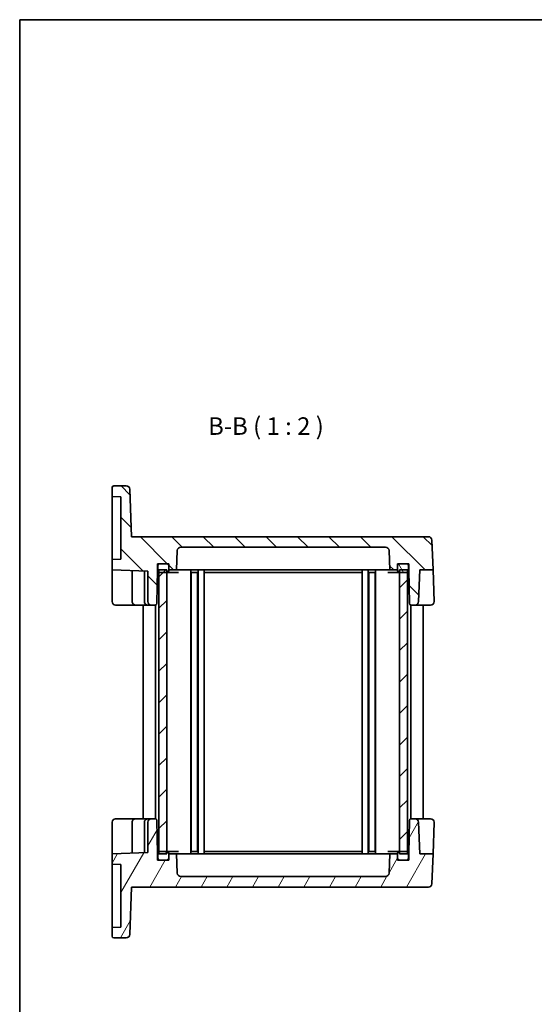
# Model space of a CAD drawing. Units: millimetres. Extents: x 29 to 2992, y 16 to 578.
# Drawn here: x 821 to 968, y 297 to 578 of the extents above; entities that cross this region are included whole.
import ezdxf

# ---------------------------------------------------------------- set-up
doc = ezdxf.new("R2010")
doc.units = ezdxf.units.MM
doc.header["$LTSCALE"] = 2
for name, color, linetype, lineweight in [('Border (ISO)', 7, 'Continuous', 35), ('Symbol (ISO)', 7, 'Continuous', 18), ('Visible (ISO)', 7, 'Continuous', 35)]:
    doc.layers.add(name, color=color, linetype=linetype, lineweight=lineweight)
doc.layers.add('Hatch (ISO)', color=1, linetype='Continuous', lineweight=18, true_color=0xff0000)
doc.styles.add('Note Text (TK)', font='MS PGothic.ttf')

# ---------------------------------------------------------------- blocks, each defined once
blk = doc.blocks.new('図面枠 tk図枠')
at = {"layer": 'Border (ISO)'}
for q in [(405.5, 289), (14.5, 8)]:
    blk.add_line((14.5, 289), q, dxfattribs=at)

msp = doc.modelspace()

# ---------------------------------------------------------------- hatches: boundary and pattern name
at = {"layer": 'Hatch (ISO)'}
h = msp.add_hatch(dxfattribs=at)
h.set_pattern_fill('ANSI31', color=256, scale=50.8, angle=90.00021, style=0)
h.set_pattern_definition([(135.0002, (792, 0), (-4.49011, -4.490145), [])])
edge = h.paths.add_edge_path()
edge.add_line((860.3649, 420.9502), (860.3649, 422.7502))
edge.add_line((860.3649, 422.7502), (860.9649, 422.7502))
edge.add_line((860.9649, 422.7502), (863.0649, 422.7502))
edge.add_line((863.0649, 422.7502), (863.5649, 422.7502))
edge.add_line((863.5649, 422.7502), (863.5649, 422.2502))
edge.add_line((863.5649, 422.2502), (863.5649, 420.9502))
edge.add_line((863.5649, 420.9502), (865.8379, 420.9502))
edge.add_line((865.8379, 420.9502), (866.0312, 426.4851))
edge.add_ellipse((867.0306, 426.4502), major_axis=(-0.9994, 0.0349), ratio=1, start_angle=272, end_angle=360, ccw=False)
edge.add_line((867.0306, 427.4502), (925.4992, 427.4502))
edge.add_ellipse((925.4992, 426.4502), major_axis=(0, 1), ratio=1, start_angle=272, end_angle=360, ccw=False)
edge.add_line((926.4986, 426.4851), (926.6919, 420.9502))
edge.add_line((926.6919, 420.9502), (928.9649, 420.9502))
edge.add_line((928.9649, 420.9502), (928.9649, 422.2502))
edge.add_line((928.9649, 422.2502), (928.9649, 422.7502))
edge.add_line((928.9649, 422.7502), (929.4649, 422.7502))
edge.add_line((929.4649, 422.7502), (931.5649, 422.7502))
edge.add_line((931.5649, 422.7502), (932.1649, 422.7502))
edge.add_line((932.1649, 422.7502), (932.1649, 420.9502))
edge.add_line((932.1649, 420.9502), (932.3309, 411.4415))
edge.add_ellipse((932.8308, 411.4502), major_axis=(-0.4999, -0.0087), ratio=1, start_angle=0, end_angle=89)
edge.add_line((932.8308, 410.9502), (933.9492, 410.9502))
edge.add_ellipse((933.9492, 411.9502), major_axis=(0, -1), ratio=1, start_angle=0, end_angle=88)
edge.add_line((934.9486, 411.9153), (935.2641, 420.9502))
edge.add_line((935.2641, 420.9502), (939.0657, 420.9502))
edge.add_line((939.0657, 420.9502), (938.7677, 429.4851))
edge.add_ellipse((937.7683, 429.4502), major_axis=(0.9994, 0.0349), ratio=1, start_angle=0, end_angle=88)
edge.add_line((937.7683, 430.4502), (852.9159, 430.4502))
edge.add_line((852.9159, 430.4502), (852.4432, 443.9851))
edge.add_ellipse((851.4438, 443.9502), major_axis=(0.9994, 0.0349), ratio=1, start_angle=0, end_angle=88)
edge.add_line((851.4438, 444.9502), (847.9149, 444.9502))
edge.add_ellipse((847.9149, 444.4502), major_axis=(0, 0.5), ratio=1, start_angle=0, end_angle=90)
edge.add_line((847.4149, 444.4502), (847.4149, 441.9502))
edge.add_line((847.4149, 441.9502), (849.9149, 441.8629))
edge.add_line((849.9149, 441.8629), (849.9149, 424.0375))
edge.add_line((849.9149, 424.0375), (847.4149, 423.9502))
edge.add_line((847.4149, 423.9502), (847.4149, 420.9502))
edge.add_line((847.4149, 420.9502), (857.6149, 420.594))
edge.add_line((857.6149, 420.594), (857.6149, 411.9502))
edge.add_ellipse((858.6149, 411.9502), major_axis=(-1, 0), ratio=1, start_angle=0, end_angle=90)
edge.add_line((858.6149, 410.9502), (859.699, 410.9502))
edge.add_ellipse((859.699, 411.4502), major_axis=(0, -0.5), ratio=1, start_angle=0, end_angle=89)
edge.add_line((860.1989, 411.4415), (860.3649, 420.9502))
h = msp.add_hatch(dxfattribs=at)
h.set_pattern_fill('ANSI31', color=256, scale=50.8, angle=75.000175, style=0)
h.set_pattern_definition([(120.0002, (792, 0), (-5.49925, -3.17502), [])])
edge = h.paths.add_edge_path()
edge.add_ellipse((860.9649, 422.2502), major_axis=(0, 0.5), ratio=1, start_angle=0, end_angle=90)
edge.add_line((860.4649, 422.2502), (860.4649, 420.7502))
edge.add_ellipse((860.9649, 420.7502), major_axis=(-0.5, 0), ratio=1, start_angle=0, end_angle=66.421822)
edge.add_ellipse((860.9649, 420.7502), major_axis=(-0.2, -0.4583), ratio=1, start_angle=0, end_angle=23.578178)
edge.add_line((860.9649, 420.2502), (863.0149, 420.2502))
edge.add_line((863.0149, 420.2502), (863.0649, 420.2502))
edge.add_ellipse((863.0649, 420.7502), major_axis=(0, -0.5), ratio=1, start_angle=0, end_angle=90)
edge.add_line((863.5649, 420.7502), (863.5649, 420.9502))
edge.add_line((863.5649, 420.9502), (863.5649, 422.2502))
edge.add_ellipse((863.0649, 422.2502), major_axis=(0.5, 0), ratio=1, start_angle=0, end_angle=90)
edge.add_line((863.0649, 422.7502), (860.9649, 422.7502))
edge = h.paths.add_edge_path()
edge.add_ellipse((929.4649, 420.7502), major_axis=(-0.5, 0), ratio=1, start_angle=0, end_angle=90)
edge.add_line((929.4649, 420.2502), (929.5149, 420.2502))
edge.add_line((929.5149, 420.2502), (931.5649, 420.2502))
edge.add_ellipse((931.5649, 420.7502), major_axis=(0, -0.5), ratio=1, start_angle=0, end_angle=23.578178)
edge.add_ellipse((931.5649, 420.7502), major_axis=(0.2, -0.4583), ratio=1, start_angle=0, end_angle=66.421822)
edge.add_line((932.0649, 420.7502), (932.0649, 422.2502))
edge.add_ellipse((931.5649, 422.2502), major_axis=(0.5, 0), ratio=1, start_angle=0, end_angle=90)
edge.add_line((931.5649, 422.7502), (929.4649, 422.7502))
edge.add_ellipse((929.4649, 422.2502), major_axis=(0, 0.5), ratio=1, start_angle=0, end_angle=90)
edge.add_line((928.9649, 422.2502), (928.9649, 420.9502))
edge.add_line((928.9649, 420.9502), (928.9649, 420.7502))
h = msp.add_hatch(dxfattribs=at)
h.set_pattern_fill('ANSI31', color=256, scale=50.8, style=0)
h.set_pattern_definition([(45, (792, 0), (-4.49013, 4.49013), [])])
h.paths.add_polyline_path([(931.7649, 420.9502), (929.5149, 420.9502), (929.5149, 420.2502), (929.5149, 340.6502), (929.5149, 339.9502), (931.7649, 339.9502), (931.7649, 340.6085), (931.7649, 420.2919)])
h.paths.add_polyline_path([(863.0149, 420.9502), (860.7649, 420.9502), (860.7649, 420.2919), (860.7649, 340.6085), (860.7649, 339.9502), (863.0149, 339.9502), (863.0149, 340.6502), (863.0149, 420.2502)])
h = msp.add_hatch(dxfattribs=at)
h.set_pattern_fill('ANSI31', color=256, scale=50.8, angle=14.999978, style=0)
h.set_pattern_definition([(60, (792, 0), (-5.49926, 3.175), [])])
edge = h.paths.add_edge_path()
edge.add_line((860.3649, 338.1502), (860.3649, 339.9502))
edge.add_line((860.3649, 339.9502), (860.1989, 349.4589))
edge.add_ellipse((859.699, 349.4502), major_axis=(0.4999, 0.0087), ratio=1, start_angle=0, end_angle=89)
edge.add_line((859.699, 349.9502), (858.6149, 349.9502))
edge.add_ellipse((858.6149, 348.9502), major_axis=(0, 1), ratio=1, start_angle=0, end_angle=90)
edge.add_line((857.6149, 348.9502), (857.6149, 340.3064))
edge.add_line((857.6149, 340.3064), (847.4149, 339.9502))
edge.add_line((847.4149, 339.9502), (847.4149, 336.9502))
edge.add_line((847.4149, 336.9502), (849.9149, 336.8629))
edge.add_line((849.9149, 336.8629), (849.9149, 319.0375))
edge.add_line((849.9149, 319.0375), (847.4149, 318.9502))
edge.add_line((847.4149, 318.9502), (847.4149, 316.4502))
edge.add_ellipse((847.9149, 316.4502), major_axis=(-0.5, 0), ratio=1, start_angle=0, end_angle=90)
edge.add_line((847.9149, 315.9502), (851.4438, 315.9502))
edge.add_ellipse((851.4438, 316.9502), major_axis=(0, -1), ratio=1, start_angle=0, end_angle=88)
edge.add_line((852.4432, 316.9153), (852.9159, 330.4502))
edge.add_line((852.9159, 330.4502), (937.7683, 330.4502))
edge.add_ellipse((937.7683, 331.4502), major_axis=(0, -1), ratio=1, start_angle=0, end_angle=88)
edge.add_line((938.7677, 331.4153), (939.0657, 339.9502))
edge.add_line((939.0657, 339.9502), (935.2641, 339.9502))
edge.add_line((935.2641, 339.9502), (934.9486, 348.9851))
edge.add_ellipse((933.9492, 348.9502), major_axis=(0.9994, 0.0349), ratio=1, start_angle=0, end_angle=88)
edge.add_line((933.9492, 349.9502), (932.8308, 349.9502))
edge.add_ellipse((932.8308, 349.4502), major_axis=(0, 0.5), ratio=1, start_angle=0, end_angle=89)
edge.add_line((932.3309, 349.4589), (932.1649, 339.9502))
edge.add_line((932.1649, 339.9502), (932.1649, 338.1502))
edge.add_line((932.1649, 338.1502), (931.5649, 338.1502))
edge.add_line((931.5649, 338.1502), (929.4649, 338.1502))
edge.add_line((929.4649, 338.1502), (928.9649, 338.1502))
edge.add_line((928.9649, 338.1502), (928.9649, 338.6502))
edge.add_line((928.9649, 338.6502), (928.9649, 339.9502))
edge.add_line((928.9649, 339.9502), (926.6919, 339.9502))
edge.add_line((926.6919, 339.9502), (926.4986, 334.4153))
edge.add_ellipse((925.4992, 334.4502), major_axis=(0.9994, -0.0349), ratio=1, start_angle=272, end_angle=360, ccw=False)
edge.add_line((925.4992, 333.4502), (867.0306, 333.4502))
edge.add_ellipse((867.0306, 334.4502), major_axis=(0, -1), ratio=1, start_angle=272, end_angle=360, ccw=False)
edge.add_line((866.0312, 334.4153), (865.8379, 339.9502))
edge.add_line((865.8379, 339.9502), (863.5649, 339.9502))
edge.add_line((863.5649, 339.9502), (863.5649, 338.6502))
edge.add_line((863.5649, 338.6502), (863.5649, 338.1502))
edge.add_line((863.5649, 338.1502), (863.0649, 338.1502))
edge.add_line((863.0649, 338.1502), (860.9649, 338.1502))
edge.add_line((860.9649, 338.1502), (860.3649, 338.1502))
h = msp.add_hatch(dxfattribs=at)
h.set_pattern_fill('ANSI31', color=256, scale=50.8, angle=-14.999978, style=0)
h.set_pattern_definition([(30, (792, 0), (-3.175, 5.49926), [])])
edge = h.paths.add_edge_path()
edge.add_ellipse((860.9649, 340.1502), major_axis=(0, 0.5), ratio=1, start_angle=0, end_angle=23.578178)
edge.add_ellipse((860.9649, 340.1502), major_axis=(-0.2, 0.4583), ratio=1, start_angle=0, end_angle=66.421822)
edge.add_line((860.4649, 340.1502), (860.4649, 338.6502))
edge.add_ellipse((860.9649, 338.6502), major_axis=(-0.5, 0), ratio=1, start_angle=0, end_angle=90)
edge.add_line((860.9649, 338.1502), (863.0649, 338.1502))
edge.add_ellipse((863.0649, 338.6502), major_axis=(0, -0.5), ratio=1, start_angle=0, end_angle=90)
edge.add_line((863.5649, 338.6502), (863.5649, 339.9502))
edge.add_line((863.5649, 339.9502), (863.5649, 340.1502))
edge.add_ellipse((863.0649, 340.1502), major_axis=(0.5, 0), ratio=1, start_angle=0, end_angle=90)
edge.add_line((863.0649, 340.6502), (863.0149, 340.6502))
edge.add_line((863.0149, 340.6502), (860.9649, 340.6502))
edge = h.paths.add_edge_path()
edge.add_ellipse((929.4649, 338.6502), major_axis=(-0.5, 0), ratio=1, start_angle=0, end_angle=90)
edge.add_line((929.4649, 338.1502), (931.5649, 338.1502))
edge.add_ellipse((931.5649, 338.6502), major_axis=(0, -0.5), ratio=1, start_angle=0, end_angle=90)
edge.add_line((932.0649, 338.6502), (932.0649, 340.1502))
edge.add_ellipse((931.5649, 340.1502), major_axis=(0.5, 0), ratio=1, start_angle=0, end_angle=66.421822)
edge.add_ellipse((931.5649, 340.1502), major_axis=(0.2, 0.4583), ratio=1, start_angle=0, end_angle=23.578178)
edge.add_line((931.5649, 340.6502), (929.5149, 340.6502))
edge.add_line((929.5149, 340.6502), (929.4649, 340.6502))
edge.add_ellipse((929.4649, 340.1502), major_axis=(0, 0.5), ratio=1, start_angle=0, end_angle=90)
edge.add_line((928.9649, 340.1502), (928.9649, 339.9502))
edge.add_line((928.9649, 339.9502), (928.9649, 338.6502))

# ---------------------------------------------------------------- linework, layer by layer
at = {"layer": 'Visible (ISO)'}
for p, q in [((847.4149, 444.4502), (847.4149, 441.9502)), ((851.4438, 444.9502), (847.9149, 444.9502)), ((852.9159, 430.4502), (852.4432, 443.9851)), ((847.4149, 441.9502), (849.9149, 441.8629)), ((847.4149, 441.9502), (847.4149, 439.9514)), ((849.9149, 441.8629), (849.9149, 424.0375)), ((847.4149, 425.949), (847.4149, 439.9514)), ((937.7683, 430.4502), (852.9159, 430.4502)), ((867.0306, 427.4502), (925.4992, 427.4502)), ((939.0657, 420.9502), (938.7677, 429.4851)), ((847.4149, 425.949), (847.4149, 423.9502)), ((865.8379, 420.9502), (866.0312, 426.4851)), ((926.4986, 426.4851), (926.6919, 420.9502)), ((849.9149, 424.0375), (847.4149, 423.9502)), ((847.4149, 423.9502), (847.4149, 420.9502)), ((860.3649, 420.9502), (860.3649, 422.7502)), ((860.3649, 422.7502), (863.5649, 422.7502)), ((860.4649, 422.2502), (860.4649, 420.7502)), ((863.0649, 422.7502), (860.9649, 422.7502)), ((863.5649, 422.7502), (863.5649, 420.9502)), ((863.5649, 420.7502), (863.5649, 422.2502)), ((928.9649, 420.9502), (928.9649, 422.7502)), ((928.9649, 422.7502), (932.1649, 422.7502)), ((928.9649, 422.2502), (928.9649, 420.7502)), ((931.5649, 422.7502), (929.4649, 422.7502)), ((932.0649, 420.7502), (932.0649, 422.2502)), ((932.1649, 422.7502), (932.1649, 420.9502)), ((847.4149, 420.9502), (857.6149, 420.594)), ((847.4149, 420.9502), (847.4149, 418.9514)), ((847.4149, 411.9502), (847.4149, 418.9514)), ((853.1149, 420.7512), (853.1149, 411.9502)), ((856.6149, 420.6289), (856.6149, 411.9502)), ((857.6149, 420.594), (857.6149, 411.9502)), ((860.1989, 411.4415), (860.3649, 420.9502)), ((860.3649, 420.9502), (860.4649, 420.9502)), ((863.0149, 420.9502), (860.7649, 420.9502)), ((860.7649, 420.9502), (860.7649, 339.9502)), ((860.9649, 420.2502), (863.0649, 420.2502)), ((863.0149, 339.9502), (863.0149, 420.9502)), ((863.0649, 420.2502), (864.09, 420.2502)), ((863.5649, 420.9502), (865.8379, 420.9502)), ((864.09, 420.2502), (866.3448, 420.2502)), ((866.4902, 420.9502), (865.8379, 420.9502)), ((867.9186, 420.9502), (866.4902, 420.9502)), ((869.4933, 420.9502), (867.9186, 420.9502)), ((923.0365, 420.9502), (869.4933, 420.9502)), ((869.8649, 420.9502), (869.8649, 339.9502)), ((870.0099, 420.2502), (871.8199, 420.2502)), ((870.0149, 420.2502), (870.0149, 340.6502)), ((871.8149, 420.2502), (871.8149, 340.6502)), ((871.9649, 420.9502), (871.9649, 339.9502)), ((873.7149, 420.9502), (873.7149, 339.9502)), ((873.997, 420.2502), (918.5329, 420.2502)), ((918.8149, 420.9502), (918.8149, 339.9502)), ((920.5649, 420.9502), (920.5649, 339.9502)), ((920.7099, 420.2502), (922.5199, 420.2502)), ((920.7149, 420.2502), (920.7149, 340.6502)), ((922.5149, 420.2502), (922.5149, 340.6502)), ((922.6649, 420.9502), (922.6649, 339.9502)), ((924.6112, 420.9502), (923.0365, 420.9502)), ((926.0396, 420.9502), (924.6112, 420.9502)), ((926.6919, 420.9502), (926.0396, 420.9502)), ((926.185, 420.2502), (928.4398, 420.2502)), ((926.6919, 420.9502), (928.9649, 420.9502)), ((928.4398, 420.2502), (929.4649, 420.2502)), ((929.4649, 420.2502), (931.5649, 420.2502)), ((931.7649, 420.9502), (929.5149, 420.9502)), ((929.5149, 420.9502), (929.5149, 339.9502)), ((931.7649, 339.9502), (931.7649, 420.9502)), ((932.0649, 420.9502), (932.1649, 420.9502)), ((932.1649, 420.9502), (932.3309, 411.4415)), ((934.9486, 411.9153), (935.2641, 420.9502)), ((935.2641, 420.9502), (939.0657, 420.9502)), ((939.0657, 420.9502), (939.3788, 411.9851)), ((848.4149, 410.9502), (854.1149, 410.9502)), ((854.1149, 410.9502), (857.6149, 410.9502)), ((856.2649, 410.9502), (856.2649, 349.9502)), ((857.6149, 410.9502), (858.6149, 410.9502)), ((858.6149, 410.9502), (859.699, 410.9502)), ((859.7649, 410.9546), (859.7649, 349.9458)), ((932.7649, 410.9546), (932.7649, 349.9458)), ((932.8308, 410.9502), (933.9492, 410.9502)), ((933.9492, 410.9502), (938.3794, 410.9502)), ((936.2649, 410.9502), (936.2649, 349.9502)), ((847.4149, 341.949), (847.4149, 348.9502)), ((854.1149, 349.9502), (848.4149, 349.9502)), ((853.1149, 348.9502), (853.1149, 340.1492)), ((857.6149, 349.9502), (854.1149, 349.9502)), ((856.6149, 348.9502), (856.6149, 340.2715)), ((858.6149, 349.9502), (857.6149, 349.9502)), ((857.6149, 348.9502), (857.6149, 340.3064)), ((859.699, 349.9502), (858.6149, 349.9502)), ((860.3649, 339.9502), (860.1989, 349.4589)), ((932.3309, 349.4589), (932.1649, 339.9502)), ((933.9492, 349.9502), (932.8308, 349.9502)), ((938.3794, 349.9502), (933.9492, 349.9502)), ((935.2641, 339.9502), (934.9486, 348.9851)), ((939.3788, 348.9153), (939.0657, 339.9502)), ((847.4149, 341.949), (847.4149, 339.9502)), ((857.6149, 340.3064), (847.4149, 339.9502)), ((860.4649, 340.1502), (860.4649, 338.6502)), ((863.0649, 340.6502), (860.9649, 340.6502)), ((864.09, 340.6502), (863.0649, 340.6502)), ((863.5649, 338.6502), (863.5649, 340.1502)), ((866.3448, 340.6502), (864.09, 340.6502)), ((871.8199, 340.6502), (870.0099, 340.6502)), ((918.5329, 340.6502), (873.997, 340.6502)), ((922.5199, 340.6502), (920.7099, 340.6502)), ((928.4398, 340.6502), (926.185, 340.6502)), ((929.4649, 340.6502), (928.4398, 340.6502)), ((928.9649, 340.1502), (928.9649, 338.6502)), ((931.5649, 340.6502), (929.4649, 340.6502)), ((932.0649, 338.6502), (932.0649, 340.1502)), ((847.4149, 339.9502), (847.4149, 336.9502)), ((860.3649, 339.9502), (860.4649, 339.9502)), ((860.3649, 338.1502), (860.3649, 339.9502)), ((863.5649, 338.1502), (860.3649, 338.1502)), ((860.7649, 339.9502), (863.0149, 339.9502)), ((860.9649, 338.1502), (863.0649, 338.1502)), ((865.8379, 339.9502), (863.5649, 339.9502)), ((863.5649, 339.9502), (863.5649, 338.1502)), ((866.0312, 334.4153), (865.8379, 339.9502)), ((865.8379, 339.9502), (866.4902, 339.9502)), ((866.4902, 339.9502), (867.9186, 339.9502)), ((867.9186, 339.9502), (869.4933, 339.9502)), ((869.4933, 339.9502), (923.0365, 339.9502)), ((923.0365, 339.9502), (924.6112, 339.9502)), ((924.6112, 339.9502), (926.0396, 339.9502)), ((926.0396, 339.9502), (926.6919, 339.9502)), ((926.6919, 339.9502), (926.4986, 334.4153)), ((928.9649, 339.9502), (926.6919, 339.9502)), ((928.9649, 338.1502), (928.9649, 339.9502)), ((932.1649, 338.1502), (928.9649, 338.1502)), ((929.4649, 338.1502), (931.5649, 338.1502)), ((929.5149, 339.9502), (931.7649, 339.9502)), ((932.0649, 339.9502), (932.1649, 339.9502)), ((932.1649, 339.9502), (932.1649, 338.1502)), ((939.0657, 339.9502), (935.2641, 339.9502)), ((938.7677, 331.4153), (939.0657, 339.9502)), ((847.4149, 336.9502), (849.9149, 336.8629)), ((847.4149, 336.9502), (847.4149, 334.9514)), ((847.4149, 320.949), (847.4149, 334.9514)), ((849.9149, 336.8629), (849.9149, 319.0375)), ((925.4992, 333.4502), (867.0306, 333.4502)), ((852.4432, 316.9153), (852.9159, 330.4502)), ((852.9159, 330.4502), (937.7683, 330.4502)), ((847.4149, 320.949), (847.4149, 318.9502)), ((849.9149, 319.0375), (847.4149, 318.9502)), ((847.4149, 318.9502), (847.4149, 316.4502)), ((847.9149, 315.9502), (851.4438, 315.9502))]:
    msp.add_line(p, q, dxfattribs=at)
for centre, radius, start, end in [((847.9149, 444.4502), 0.5, 90, 180), ((851.4438, 443.9502), 1, 2, 90), ((937.7683, 429.4502), 1, 2, 90), ((867.0306, 426.4502), 1, 90, 178), ((925.4992, 426.4502), 1, 2, 90), ((860.9649, 422.2502), 0.5, 90, 180), ((863.0649, 422.2502), 0.5, 0, 90), ((929.4649, 422.2502), 0.5, 90, 180), ((931.5649, 422.2502), 0.5, 0, 90), ((860.9649, 420.7502), 0.5, 180, 270), ((863.0649, 420.7502), 0.5, 270, 0), ((929.4649, 420.7502), 0.5, 180, 270), ((931.5649, 420.7502), 0.5, 270, 0), ((848.4149, 411.9502), 1, 180, 270), ((854.1149, 411.9502), 1, 180, 228.330816), ((857.6149, 411.9502), 1, 180, 270), ((858.6149, 411.9502), 1, 180, 270), ((859.699, 411.4502), 0.5, 270, 359), ((932.8308, 411.4502), 0.5, 181, 270), ((933.9492, 411.9502), 1, 270, 358), ((938.3794, 411.9502), 1, 270, 0), ((938.3794, 411.9502), 1, 0, 2), ((848.4149, 348.9502), 1, 90, 180), ((854.1149, 348.9502), 1, 131.669704, 180), ((857.6149, 348.9502), 1, 90, 180), ((858.6149, 348.9502), 1, 90, 180), ((859.699, 349.4502), 0.5, 1, 90), ((932.8308, 349.4502), 0.5, 90, 179), ((933.9492, 348.9502), 1, 2, 90), ((938.3794, 348.9502), 1, 0, 90), ((938.3794, 348.9502), 1, 358, 0), ((860.9649, 340.1502), 0.5, 90, 180), ((863.0649, 340.1502), 0.5, 0, 90), ((929.4649, 340.1502), 0.5, 90, 180), ((931.5649, 340.1502), 0.5, 0, 90), ((860.9649, 338.6502), 0.5, 180, 270), ((863.0649, 338.6502), 0.5, 270, 0), ((929.4649, 338.6502), 0.5, 180, 270), ((931.5649, 338.6502), 0.5, 270, 0), ((867.0306, 334.4502), 1, 182, 270), ((925.4992, 334.4502), 1, 270, 358), ((937.7683, 331.4502), 1, 270, 358), ((847.9149, 316.4502), 0.5, 180, 270), ((851.4438, 316.9502), 1, 270, 358)]:
    msp.add_arc(centre, radius, start, end, dxfattribs=at)
for points, knots in [([(854.1149, 410.9502), (854.0797, 410.9502), (854.0444, 410.9521), (853.9108, 410.9665), (853.8121, 410.9922), (853.6224, 411.0735), (853.5296, 411.1319), (853.4502, 411.2033)], [0, 0, 0, 0, 0.0109638925, 0.0109638925, 0.0416285101, 0.0416285101, 0.0738510659, 0.0738510659, 0.0738510659, 0.0738510659]), ([(853.4502, 349.6971), (853.5283, 349.7673), (853.6194, 349.825), (853.8072, 349.9067), (853.9059, 349.9329), (854.0411, 349.9481), (854.0781, 349.9502), (854.1149, 349.9502)], [0, 0, 0, 0, 0.031701641, 0.031701641, 0.0623832024, 0.0623832024, 0.0738561106, 0.0738561106, 0.0738561106, 0.0738561106])]:
    msp.add_open_spline(points, degree=3, knots=knots, dxfattribs=at)
msp.add_open_spline([(848.3138, 349.9451), (848.3478, 349.9486), (848.3816, 349.9504), (848.4149, 349.9502)], degree=3, dxfattribs=at)

# ---------------------------------------------------------------- block references
at = {"xscale": 2, "yscale": 2, "zscale": 2}
msp.add_blockref('図面枠 tk図枠', (792, 0), dxfattribs=at)

# ---------------------------------------------------------------- texts
at = {"layer": 'Symbol (ISO)', "color": 7, "insert": (874.8259, 457.9593), "char_height": 5, "attachment_point": 7, "style": 'Note Text (TK)'}
msp.add_mtext('B-B ( 1 : 2 )', dxfattribs=at)

doc.saveas('drawing.dxf')
